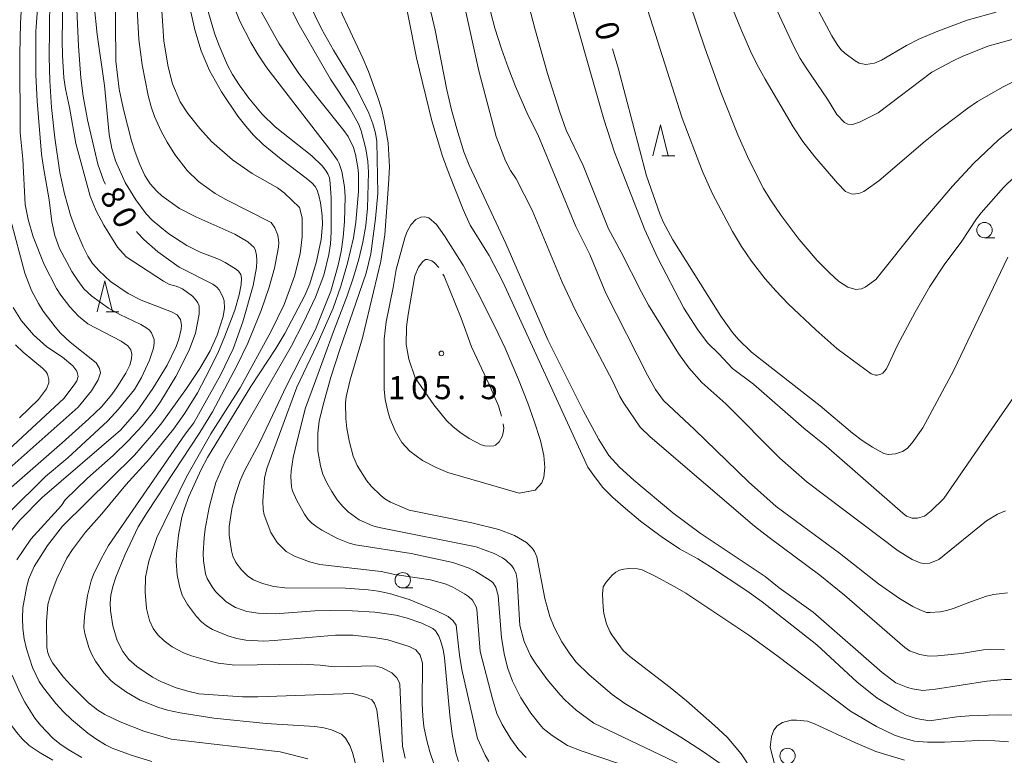
# Model space of a CAD drawing. Units: millimetres. Extents: x -74000 to -72000, y 30000 to 31500.
# Drawn here: x -73565 to -73405, y 30958 to 31078 of the extents above; entities that cross this region are included whole.
import ezdxf

# ---------------------------------------------------------------- set-up
doc = ezdxf.new("R2010")
doc.units = ezdxf.units.MM
for name, color, linetype, lineweight in [('633100_広葉樹林', 7, 'Continuous', 9), ('633200_針葉樹林', 7, 'Continuous', 9), ('710100_等高線（計曲線）', 7, 'Continuous', 20), ('710107_等高線（計曲線）（注記）', 7, 'Continuous', 20), ('710200_等高線（主曲線）', 7, 'Continuous', 9), ('710300_等高線（補助曲線）', 7, 'Continuous', 9), ('731200_図化機測定による標高点', 7, 'Continuous', 20), ('731207_図化機測定による標高点（注記）', 7, 'Continuous', 20)]:
    doc.layers.add(name, color=color, linetype=linetype, lineweight=lineweight)
doc.styles.add('Style-WORKING', font='txt')

msp = doc.modelspace()

# ---------------------------------------------------------------- linework, layer by layer
at = {"layer": '633100_広葉樹林'}
for p, q in [((-73408.33, 31042.37), (-73406.663, 31042.37)), ((-73502.85, 30985.51), (-73501.183, 30985.51))]:
    msp.add_line(p, q, dxfattribs=at)
for centre in [(-73408.33, 31043.62), (-73502.85, 30986.76), (-73440.33, 30958.23)]:
    msp.add_circle(centre, 1.249875, dxfattribs=at)
at = {"layer": '633200_針葉樹林'}
for p, q in [((-73460.742, 31055.69), (-73458.658, 31055.69)), ((-73551.032, 31030.36), (-73548.948, 31030.36))]:
    msp.add_line(p, q, dxfattribs=at)
at = {"layer": '633200_針葉樹林', "flags": 128}
for points in [[(-73462.2, 31055.69), (-73460.95, 31060.69), (-73459.7, 31055.69)], [(-73552.49, 31030.36), (-73551.24, 31035.36), (-73549.99, 31030.36)]]:
    msp.add_lwpolyline(points, dxfattribs=at)
at = {"layer": '710100_等高線（計曲線）', "flags": 128}
for points in [[(-73416.3, 30969.07), (-73418.33, 30968.85), (-73420.05, 30969.12), (-73420.84, 30969.33), (-73422.74, 30970.11), (-73424.98, 30971.78), (-73436.16, 30981.59), (-73441.7, 30985.51), (-73443.94, 30987.37), (-73454.54, 30994.42), (-73458.99, 30997.73), (-73465.33, 31002.99), (-73467.62, 31005.13), (-73469.38, 31007.04), (-73470.98, 31009.61), (-73473.55, 31014.34), (-73479.26, 31025.81), (-73486.08, 31041.47), (-73492.03, 31054.16), (-73492.91, 31056.34), (-73494.08, 31060.04), (-73494.93, 31063.13), (-73495.69, 31066.38), (-73497.56, 31076.09), (-73502.15, 31095.38)], [(-73555.9, 31081.91), (-73555.54, 31073.46), (-73555.12, 31068.35), (-73554.76, 31065.36), (-73554.08, 31061.55), (-73552.39, 31054.35), (-73551.39, 31051.54), (-73551.16, 31051.07)], [(-73539.49, 30987.62), (-73539.65, 30989.81), (-73539.62, 30991.06), (-73539.29, 30994.1), (-73538.74, 30996.98), (-73538.32, 30998.44), (-73537.57, 31000.38), (-73535.6, 31004.74), (-73534.58, 31006.67), (-73527.51, 31018.2), (-73523.44, 31024.38), (-73522.01, 31026.82), (-73518.76, 31033.02), (-73517.95, 31034.91), (-73516.83, 31038.52), (-73516.11, 31042.08), (-73515.89, 31044.54), (-73515.95, 31045.97), (-73516.23, 31048.06), (-73516.46, 31049.24), (-73516.75, 31050.12), (-73517.09, 31050.69), (-73517.64, 31051.31), (-73518.51, 31052.07), (-73522.57, 31055.16), (-73525.5, 31057.54), (-73527.07, 31059.06), (-73528.34, 31060.47), (-73529.66, 31062.14), (-73532.27, 31066.05), (-73534.22, 31069.53), (-73535.58, 31072.71), (-73536.62, 31076.16), (-73538.06, 31082.81)], [(-73518.08, 31080.53), (-73516.06, 31076.3), (-73514.1, 31072.82)], [(-73406.43, 31078.99), (-73411.13, 31077.72), (-73415.91, 31075.93), (-73418.88, 31074.65), (-73421.03, 31073.6), (-73425.09, 31071.21), (-73426.21, 31070.7), (-73427.6, 31070.53), (-73428.67, 31070.73), (-73429.36, 31071.1), (-73431, 31072.33), (-73431.65, 31072.94), (-73432.29, 31073.73), (-73433.16, 31075.15), (-73435.26, 31079.1)], [(-73514.1, 31072.82), (-73510.65, 31067.13), (-73509.58, 31065.15), (-73508.36, 31062.59), (-73507.68, 31060.89), (-73507.25, 31059.37), (-73507.07, 31058.03), (-73506.88, 31049.54), (-73507.25, 31045.52), (-73508.04, 31039.74), (-73508.79, 31036.62), (-73513.07, 31024.22), (-73514.51, 31019.72), (-73515.78, 31015.22), (-73516.4, 31012.6), (-73516.66, 31010.63), (-73516.63, 31007.77), (-73516.21, 31005.34), (-73515.81, 31003.98), (-73515.2, 31002.58), (-73514.39, 31001.15), (-73513.49, 30999.82), (-73512.6, 30998.72), (-73511.73, 30997.87), (-73509.9, 30996.59), (-73507.7, 30995.6), (-73506.65, 30995.33), (-73490.94, 30992.17), (-73488, 30991.12), (-73486.66, 30990.41), (-73486.09, 30990), (-73485.12, 30989.08), (-73484.79, 30988.62), (-73484.41, 30987.8), (-73484.28, 30986.82), (-73483.81, 30979.42), (-73483.14, 30976.83), (-73482.09, 30974.56), (-73481.35, 30973.36), (-73479.36, 30970.63), (-73477.29, 30968.16), (-73476.47, 30967.28), (-73474.68, 30965.69), (-73471.79, 30963.57), (-73455.12, 30955.61)], [(-73468.76, 31073.05), (-73467.81, 31069.75), (-73463.24, 31052.42), (-73461.06, 31046.27), (-73460.46, 31044.87), (-73458.95, 31042.06), (-73451.18, 31029.62), (-73449.28, 31027.01), (-73448.3, 31025.86), (-73446.21, 31023.79), (-73435.03, 31015.08), (-73429.77, 31010.66), (-73428.21, 31009.47), (-73426.55, 31008.37), (-73424.69, 31007.37), (-73423.98, 31007.19), (-73422.82, 31007.27), (-73421.68, 31007.69), (-73420.91, 31008.15), (-73420.09, 31009.1), (-73418.35, 31011.52)], [(-73569.74, 31002.3), (-73555.55, 31014.85), (-73553.39, 31017.54), (-73552.34, 31019.32), (-73551.96, 31020.42), (-73552.11, 31021.14), (-73552.67, 31022.05), (-73556.88, 31025.43), (-73558.44, 31026.91), (-73559.3, 31027.92), (-73561.24, 31030.48), (-73562.03, 31031.69), (-73563.15, 31033.81), (-73564.24, 31036.62), (-73566.59, 31045.37)], [(-73546.11, 31043.39), (-73545.94, 31043.18), (-73544.91, 31042.1)], [(-73544.91, 31042.1), (-73542.62, 31040.08), (-73539.16, 31037.58), (-73533.7, 31034.83), (-73533.03, 31034.36), (-73532.66, 31033.94), (-73532.07, 31032.76), (-73531.87, 31032.11), (-73531.78, 31030.95), (-73532.01, 31029.57), (-73532.98, 31026.56), (-73534.15, 31024), (-73535.81, 31021.13), (-73537.97, 31017.88), (-73541.99, 31012.32), (-73543.34, 31010.63), (-73546.45, 31007.06), (-73558.14, 30995.53), (-73560.56, 30992.4), (-73562.71, 30988.97), (-73563.62, 30986.86), (-73563.99, 30985.54), (-73564.54, 30982.31), (-73564.62, 30980.62), (-73564.54, 30978.92), (-73564.33, 30977.24), (-73563.99, 30975.61), (-73563.01, 30972.6), (-73561.91, 30970.31), (-73561.23, 30969.28), (-73559.21, 30966.76), (-73557.96, 30965.4), (-73556.66, 30964.13), (-73553.98, 30961.91), (-73552.71, 30961.01), (-73551.13, 30960.04), (-73550.06, 30959.51), (-73546.99, 30958.37), (-73543.63, 30957.31)], [(-73418.35, 31011.52), (-73413.39, 31020.79), (-73404.54, 31039.2)], [(-73497.68, 30956.66), (-73498.45, 30958.92), (-73499.01, 30960.95), (-73499.41, 30962.99), (-73499.6, 30964.72), (-73499.69, 30966.75), (-73499.63, 30973.31), (-73500.03, 30974.58), (-73500.73, 30975.49), (-73501.8, 30976.03), (-73505.28, 30977.08), (-73507.21, 30977.43), (-73510.98, 30977.83), (-73513.79, 30977.84), (-73523.71, 30976.96), (-73525.43, 30976.89), (-73528.33, 30977.05), (-73529.8, 30977.31), (-73531.26, 30977.72), (-73533.76, 30978.76), (-73534.71, 30979.34), (-73535.54, 30980.02), (-73536.35, 30980.86), (-73537.83, 30982.83), (-73538.67, 30984.35), (-73539.12, 30985.78), (-73539.49, 30987.62)], [(-73385.31, 30955.79), (-73386.54, 30959.09), (-73388, 30961.97), (-73388.78, 30963.12), (-73389.62, 30964.15), (-73391.59, 30966.02), (-73392.75, 30966.86), (-73394.23, 30967.73), (-73396.09, 30968.68), (-73398.11, 30969.51), (-73400.15, 30970.1), (-73404.1, 30970.63), (-73405.1, 30970.66), (-73407.98, 30970.36), (-73416.3, 30969.07)]]:
    msp.add_lwpolyline(points, dxfattribs=at)
at = {"layer": '710200_等高線（主曲線）', "flags": 128}
for points in [[(-73549.7, 31102.11), (-73549.43, 31071.06)], [(-73542.67, 31090), (-73541.67, 31074.28), (-73540.97, 31070.11), (-73540.23, 31067.38), (-73539, 31064.46), (-73537.75, 31062.57), (-73535.8, 31060.09), (-73533.93, 31058.02), (-73530.48, 31055.03), (-73527.29, 31052.82), (-73523.2, 31050.46), (-73522.12, 31049.69)], [(-73495.13, 31090.63), (-73490.47, 31069.5), (-73487.65, 31058.8), (-73486.16, 31054.86), (-73485.35, 31053.31), (-73484.4, 31051.95), (-73481.82, 31046.86), (-73476.94, 31035.19), (-73474.77, 31030.57), (-73468.73, 31019.03), (-73467.58, 31016.58), (-73466.93, 31015.51), (-73464.27, 31011.62), (-73462.63, 31010.07), (-73445.69, 30995.55), (-73443.32, 30993.68), (-73435.09, 30987.57), (-73431.08, 30984.34), (-73421.25, 30975.84), (-73420.5, 30975.29), (-73418.82, 30974.71), (-73417.31, 30974.44), (-73415.97, 30974.48), (-73412.09, 30974.85), (-73408.5, 30975.45), (-73407.38, 30975.5), (-73405.1, 30975.44)], [(-73564.48, 31086.01), (-73564.95, 31077.23), (-73565.03, 31072.19), (-73565, 31059.48), (-73564.57, 31055.16), (-73564.18, 31047.8), (-73563.72, 31045.34), (-73562.88, 31042.55), (-73561.1, 31038.04), (-73559.08, 31034.14), (-73558.4, 31033.05), (-73556.94, 31031.15), (-73555.52, 31029.67), (-73553.98, 31028.42)], [(-73503.24, 31084.99), (-73500.63, 31071.6), (-73498.13, 31061.36), (-73496.36, 31055.64), (-73495.31, 31052.71), (-73493.04, 31046.94), (-73491.91, 31044.43), (-73488.82, 31039.49), (-73486.59, 31035.21), (-73472.76, 31005.11), (-73471.72, 31003.59), (-73470.35, 31001.84), (-73468.7, 31000.18), (-73466.66, 30998.41), (-73464.2, 30996.38), (-73460.87, 30993.84), (-73457.89, 30991.86), (-73454.93, 30990.24), (-73452.87, 30988.96), (-73446.97, 30985.07), (-73444.47, 30983.26), (-73435.58, 30976.29), (-73429.02, 30970.21), (-73425.8, 30967.68), (-73422.59, 30965.65), (-73421.06, 30964.86), (-73419.42, 30964.33), (-73417.28, 30963.94)], [(-73403.26, 31017), (-73405.45, 31013.81), (-73414.95, 31000.06), (-73417.02, 30998.01), (-73418.06, 30997.18), (-73419.23, 30996.83), (-73420.09, 30996.87), (-73421.02, 30997.18), (-73421.61, 30997.65), (-73434.07, 31008.54), (-73437.68, 31011.48), (-73445.84, 31018.6), (-73449.3, 31021.13), (-73451.49, 31023.55), (-73453.33, 31025.33), (-73454.89, 31027.42), (-73457.18, 31030.97), (-73461.44, 31039.19), (-73463.49, 31043.64), (-73468.44, 31056.25), (-73470.18, 31061.64), (-73476.83, 31084.99)], [(-73444.81, 31085.3), (-73439.27, 31073.33), (-73438.28, 31071.5), (-73437.33, 31069.99), (-73433.82, 31064.9), (-73432.3, 31062.41), (-73431.1, 31061.11), (-73430.53, 31060.81), (-73429.77, 31060.76), (-73428.63, 31061.13), (-73425.59, 31062.65), (-73416.87, 31069.24), (-73413.55, 31071.06), (-73411.96, 31071.81), (-73407.78, 31073.51), (-73398.35, 31076.07)], [(-73565.52, 30990.09), (-73563.27, 30993.44), (-73558.28, 30998.92), (-73557.67, 30999.84), (-73554.08, 31003.35), (-73549.9, 31007.04), (-73547.38, 31009.44), (-73545.17, 31011.82), (-73543.19, 31014.3), (-73542.15, 31015.83), (-73539.71, 31019.85), (-73537.52, 31024.11), (-73536.51, 31026.9), (-73535.93, 31029.95), (-73535.94, 31031.34), (-73536.13, 31031.83), (-73536.49, 31032.34), (-73537.01, 31032.87), (-73538.64, 31034.07), (-73539.67, 31034.52), (-73540.72, 31034.81), (-73541.73, 31035.33), (-73547.78, 31039.26), (-73549.2, 31040.85), (-73551.38, 31044.41), (-73552.66, 31046.77), (-73553.63, 31049.11), (-73555.93, 31057.66), (-73556.98, 31063.52), (-73557.65, 31066.58), (-73557.89, 31068.33), (-73558.13, 31071.96), (-73558.18, 31074.41), (-73558.01, 31084.65)], [(-73545.18, 31070.45), (-73545.71, 31074.56), (-73546.28, 31084.48)], [(-73451.29, 30957.01), (-73454, 30958.92), (-73457.67, 30961.3), (-73466.75, 30966.77), (-73468.83, 30968.23), (-73472.54, 30971.39), (-73474.65, 30973.46), (-73475.69, 30974.79), (-73476.99, 30976.74), (-73478.24, 30979.12), (-73478.95, 30980.85), (-73479.78, 30983.79), (-73481.05, 30990.54), (-73481.45, 30991.44), (-73481.78, 30991.93), (-73482.75, 30992.89), (-73484.69, 30994.03), (-73487.22, 30994.98), (-73491.63, 30996.1), (-73501.8, 30998.15), (-73504.85, 30999.43), (-73505.77, 31000), (-73506.38, 31000.51), (-73507.95, 31002.03), (-73508.66, 31002.89), (-73510.26, 31005.41), (-73510.91, 31006.93), (-73511.5, 31009.2), (-73511.92, 31011.38), (-73512.11, 31013.01), (-73512.14, 31015.56), (-73512.04, 31016.55), (-73511.37, 31019.32), (-73509.38, 31026.12), (-73506.4, 31038.59), (-73505.76, 31042.83), (-73505.15, 31051.02), (-73505.02, 31053.89), (-73505.24, 31057.79), (-73505.85, 31061.4), (-73506.32, 31063.33), (-73506.93, 31065.33), (-73508.41, 31069.38), (-73509.33, 31071.55), (-73515.1, 31083.93)], [(-73566.86, 30997.72), (-73560.86, 31003.61), (-73557.23, 31006.66), (-73550.77, 31012.65), (-73549.01, 31014.55), (-73546.44, 31017.75), (-73545.31, 31019.68), (-73543.97, 31022.5), (-73543.36, 31024.45), (-73543.24, 31025.24), (-73543.25, 31025.88), (-73543.64, 31026.92), (-73544, 31027.38), (-73544.56, 31027.83), (-73545.4, 31028.31), (-73548.82, 31029.89), (-73550.64, 31030.93), (-73553.35, 31032.89), (-73554.68, 31034.1), (-73555.65, 31035.41), (-73556.58, 31036.9), (-73558.63, 31040.64), (-73559.39, 31042.72), (-73559.88, 31044.95), (-73560.29, 31048.52), (-73561.23, 31053.79), (-73561.52, 31055.94), (-73562.21, 31064.53), (-73562.45, 31068.81), (-73562.43, 31075.87), (-73562.38, 31076.6), (-73562.03, 31081.94)], [(-73467.82, 30956.99), (-73473.88, 30959.07), (-73476.07, 30959.91), (-73478.59, 30961.53), (-73480.01, 30962.7), (-73480.58, 30963.33), (-73482.06, 30965.2), (-73483.65, 30967.69), (-73484.99, 30970.4), (-73485.79, 30972.45), (-73486.31, 30974.52), (-73486.81, 30977.42), (-73487.35, 30984.3), (-73487.74, 30985.64), (-73488.23, 30986.39), (-73488.62, 30986.72), (-73490.98, 30988.2), (-73492.03, 30988.7), (-73494.72, 30989.67), (-73501.46, 30991.08), (-73510.52, 30992.5), (-73511.57, 30992.76), (-73513.46, 30993.53), (-73516.01, 30994.9), (-73516.98, 30995.52), (-73517.64, 30996.05), (-73518.19, 30996.64), (-73518.8, 30997.49), (-73520.07, 30999.69), (-73520.76, 31001.28), (-73520.91, 31001.92), (-73521.02, 31003.55), (-73520.98, 31004.52), (-73520.67, 31006.67), (-73519.99, 31009.42), (-73518.62, 31014.76), (-73517.02, 31019.15), (-73514.12, 31027.14), (-73511.9, 31032.92), (-73510.85, 31035.98), (-73510, 31038.9), (-73509.34, 31041.67), (-73508.86, 31044.39), (-73508.55, 31047.17), (-73508.39, 31053.04), (-73508.5, 31054.77), (-73508.83, 31056.81), (-73509.58, 31059.74), (-73510.01, 31060.86), (-73511.37, 31063.29), (-73514.57, 31068.15), (-73519.67, 31076.97), (-73522.46, 31082.43)], [(-73403.43, 31052.31), (-73405.24, 31050.53), (-73408.87, 31046.45), (-73409.64, 31045.46), (-73412.15, 31041.67), (-73414.76, 31038.13), (-73417.19, 31034.46), (-73419.6, 31030.3), (-73422.45, 31024.92), (-73424.24, 31021.1), (-73424.87, 31020.41), (-73425.17, 31020.22), (-73425.77, 31020.04), (-73426.04, 31020.04), (-73426.72, 31020.3), (-73430.85, 31023.29), (-73432.3, 31024.41), (-73435.73, 31027.4), (-73440.23, 31031.65), (-73442.23, 31033.75), (-73443.94, 31035.73), (-73446.17, 31038.6), (-73447.8, 31040.96), (-73449.28, 31043.39), (-73452.54, 31049.52), (-73454.14, 31053.13), (-73457.44, 31061.82), (-73463.83, 31081.85)], [(-73560.19, 31081.04), (-73560.26, 31071.71), (-73560.16, 31067.83), (-73559.9, 31063.53), (-73559.34, 31058.58), (-73558.55, 31052.95), (-73557.82, 31049.51), (-73556.82, 31046.05), (-73556.02, 31043.85), (-73554.74, 31040.92), (-73553.98, 31039.41), (-73553.24, 31038.21), (-73552.19, 31037), (-73550.31, 31035.28), (-73547.43, 31033.32), (-73545.32, 31032.23), (-73540.43, 31030.34), (-73539.5, 31029.87), (-73538.95, 31029.08), (-73538.79, 31028.18), (-73538.83, 31027.56), (-73539.23, 31025.9), (-73539.67, 31024.74), (-73541.13, 31021.71), (-73543.44, 31017.88), (-73545.99, 31014.22), (-73548.72, 31011.16), (-73561.45, 31000.21)], [(-73549.49, 31054.87), (-73550.13, 31056.89), (-73550.56, 31059.13), (-73551.3, 31067.12), (-73552.51, 31075.38), (-73552.97, 31080.14)], [(-73488.87, 30957.32), (-73489.46, 30958.34), (-73490.68, 30961.06), (-73493.22, 30972.27), (-73493.6, 30974.59), (-73494.18, 30979.49), (-73494.68, 30980.17), (-73495.47, 30980.87), (-73497.48, 30981.86), (-73501.79, 30983.62), (-73504.97, 30984.61), (-73506.83, 30984.98), (-73508.47, 30985.22), (-73512.17, 30985.5), (-73522.01, 30985.54), (-73523.78, 30985.75), (-73525.64, 30986.23), (-73527.07, 30986.81), (-73528, 30987.4), (-73529.05, 30988.47), (-73529.98, 30989.64), (-73530.47, 30990.66), (-73530.69, 30991.54), (-73531.05, 30994.1), (-73531.03, 30995.5), (-73530.63, 30998.33), (-73530.09, 31000.53), (-73529.28, 31002.97), (-73528.48, 31004.64), (-73526.16, 31008.99), (-73524.43, 31012.6), (-73523.06, 31015.49), (-73521.78, 31018.23), (-73519.29, 31023.07), (-73517.01, 31027.47), (-73514.54, 31033.7), (-73513.33, 31037.92), (-73512.87, 31040.15), (-73512.53, 31042.45), (-73512.29, 31045.04), (-73512.18, 31049), (-73512.31, 31050.67), (-73512.72, 31053.13), (-73513.16, 31054.41), (-73513.46, 31054.97), (-73514.71, 31056.72), (-73524.91, 31069.95), (-73526.33, 31072.06), (-73527.52, 31074.08), (-73529.3, 31077.56), (-73530.41, 31080.27)], [(-73482.34, 31080.08), (-73481.41, 31076.35), (-73479.34, 31069.04), (-73477.35, 31062.78), (-73476.31, 31059.87), (-73473.53, 31054.09), (-73469.4, 31043.84), (-73467.35, 31040.06), (-73464.07, 31033.53), (-73462.91, 31031.45), (-73458.05, 31023.56), (-73456.37, 31021.26), (-73454.24, 31018.89), (-73450.38, 31015.41), (-73441.57, 31006.6), (-73437.16, 31002.68), (-73422.36, 30991.56), (-73420.09, 30990.15), (-73418.8, 30989.61), (-73418.23, 30989.49), (-73417.21, 30989.56), (-73415.78, 30990.14), (-73408.02, 30996.41), (-73406.23, 30997.48), (-73404.93, 30998.03)], [(-73456.22, 31080.39), (-73453.76, 31073.24), (-73451.15, 31066.02), (-73448.39, 31059.08), (-73446.61, 31055.09), (-73444.23, 31050.39), (-73443.09, 31048.51), (-73441.39, 31045.98), (-73438.44, 31042.1), (-73435.5, 31038.7), (-73433.5, 31036.67), (-73432.05, 31035.32), (-73430.53, 31034.34), (-73429.22, 31033.98), (-73428.31, 31034.08), (-73427.72, 31034.35), (-73426.01, 31035.59), (-73419.1, 31044.22), (-73413.56, 31050.75), (-73410.05, 31054.5), (-73406.09, 31058.2), (-73399.27, 31063.73)], [(-73398.26, 31070.47), (-73405.39, 31066.81), (-73409.46, 31064.51), (-73411.03, 31063.43), (-73415.28, 31060.2), (-73417.96, 31058.04), (-73425.49, 31051.61), (-73427.95, 31049.9), (-73428.75, 31049.56), (-73429.84, 31049.46), (-73430.92, 31049.88), (-73432.19, 31051.22), (-73435.88, 31055.49), (-73437.83, 31058.02), (-73439.44, 31060.37), (-73443.95, 31068.12), (-73445.31, 31070.56), (-73446.34, 31072.68), (-73447.93, 31076.28), (-73449.65, 31080.54)], [(-73534.63, 31079.64), (-73533.41, 31075.61), (-73532.73, 31073.7), (-73531.33, 31070.41), (-73530.5, 31068.87), (-73529.43, 31067.21), (-73527.83, 31065.03), (-73525.71, 31062.44), (-73523.56, 31060.37), (-73517.62, 31055.66), (-73515.91, 31054.03), (-73515.38, 31053.37), (-73515.01, 31052.76), (-73514.77, 31052.08), (-73514.61, 31051.21), (-73514.48, 31048.84), (-73514.46, 31043.26), (-73514.6, 31041.38), (-73514.85, 31039.66), (-73515.67, 31036.32), (-73517, 31032.72), (-73518.95, 31028.62), (-73520.97, 31024.72), (-73531.72, 31006.08), (-73533.19, 31002.61), (-73533.72, 31000.85), (-73534.28, 30998.55), (-73534.94, 30995.1), (-73535.13, 30993.67), (-73535.25, 30991.17), (-73535.19, 30989.9), (-73534.89, 30987.78), (-73534.64, 30987.04), (-73533.83, 30985.7), (-73533.24, 30984.96), (-73531.55, 30983.27), (-73530.03, 30982.33), (-73528.17, 30981.68), (-73526.33, 30981.41), (-73523.49, 30981.3), (-73517.11, 30981.77), (-73514.59, 30981.84), (-73511.02, 30981.78), (-73507.38, 30981.59), (-73503.95, 30981.11), (-73502.3, 30980.68), (-73499.74, 30979.77), (-73497.97, 30978.91), (-73497.55, 30978.53), (-73497, 30977.68), (-73496.7, 30977), (-73496.27, 30975.51), (-73496.08, 30974.19), (-73495.22, 30964.88), (-73494.8, 30961.78), (-73494.16, 30958.51), (-73493.79, 30957.34)], [(-73525.77, 31079.02), (-73522.92, 31073.88), (-73519.74, 31069.04), (-73516.98, 31065.47), (-73512.41, 31059.81), (-73511.72, 31058.84), (-73510.87, 31057.02), (-73510.53, 31055.9), (-73510.12, 31053.8), (-73510.01, 31052.79), (-73510.05, 31049.88), (-73510.44, 31044.91), (-73510.86, 31042.39), (-73511.84, 31038.24), (-73512.89, 31034.52), (-73514.14, 31030.95), (-73516.79, 31024.91), (-73520.06, 31018.14), (-73524.93, 31004.9), (-73525.3, 31003.36), (-73525.56, 30999.66), (-73525.54, 30998.23), (-73525.37, 30997.39), (-73524.27, 30994.53), (-73523.23, 30992.89), (-73521.78, 30991.41), (-73520.43, 30990.69), (-73519.3, 30990.23), (-73518.02, 30989.74), (-73516.29, 30989.34), (-73506.35, 30988.16), (-73504.14, 30987.69), (-73498.31, 30986.81), (-73495.81, 30986.1), (-73494.7, 30985.64), (-73492.79, 30984.56), (-73492.16, 30984.14), (-73491.52, 30983.54), (-73490.9, 30982.46), (-73490.79, 30982.09), (-73490.28, 30975.18)], [(-73404.58, 30984.7), (-73406.86, 30984.46), (-73407.99, 30984.18), (-73410.46, 30983.33), (-73413.24, 30982.21), (-73414.47, 30981.83), (-73415.56, 30981.62), (-73417.21, 30981.5), (-73417.74, 30981.55), (-73418.95, 30982), (-73419.97, 30982.51), (-73422.14, 30983.81), (-73425.55, 30986.17), (-73431.88, 30991.17), (-73442.18, 30998.72), (-73446.69, 31002.72), (-73455.43, 31011.24), (-73460.5, 31015.94), (-73461.79, 31017.73), (-73463.09, 31020.08), (-73469.83, 31033.38), (-73472.45, 31039.68), (-73474.73, 31044.19), (-73480.92, 31059.13), (-73482.54, 31062.31), (-73484.53, 31066.96), (-73485.74, 31070), (-73486.82, 31073.04), (-73487.86, 31076.39), (-73488.59, 31079.13)], [(-73549.43, 31071.06), (-73548.9, 31066.51), (-73548.19, 31063.22), (-73546.92, 31058.14), (-73546.34, 31056.25), (-73545.57, 31054.26), (-73544.72, 31052.47), (-73543.86, 31051.12), (-73542.82, 31049.94), (-73541.96, 31049.19), (-73539.11, 31047.11), (-73536.45, 31045.8), (-73530.14, 31042.98), (-73528.02, 31041.71), (-73527, 31040.8), (-73526.75, 31040.29), (-73526.6, 31039.57), (-73526.55, 31038.65), (-73526.62, 31037.52), (-73527.16, 31034.6), (-73528.8, 31028.72), (-73530.41, 31024.33), (-73532.47, 31020.04), (-73536.77, 31012.3), (-73538.18, 31010.46), (-73550.63, 30992.42), (-73551.83, 30990.26), (-73553.08, 30987.7), (-73553.46, 30986.65), (-73554.04, 30984.3), (-73554.51, 30981.35), (-73554.62, 30980.1), (-73554.63, 30979.08), (-73554.51, 30978.12), (-73553.85, 30975.86), (-73553.34, 30974.68), (-73552.75, 30973.6), (-73551.43, 30971.75), (-73550.27, 30970.47), (-73549.64, 30969.93), (-73547.71, 30968.58), (-73545.51, 30967.31), (-73542.63, 30966.14), (-73541.07, 30965.67), (-73539.03, 30965.22), (-73533.52, 30964.37), (-73525.02, 30963.5), (-73517.13, 30963.01), (-73515.65, 30962.8), (-73514.43, 30962.47), (-73512.82, 30961.78), (-73512.13, 30961.13), (-73511.42, 30959.92), (-73511.03, 30958.77), (-73509.6, 30953.5)], [(-73505.98, 30957.2), (-73506.31, 30959.53), (-73507.06, 30965.73), (-73507.45, 30966.77), (-73507.89, 30967.32), (-73508.83, 30967.78), (-73511.01, 30968.38), (-73526.37, 30967.83), (-73528.87, 30967.85), (-73535.96, 30968.33), (-73537.53, 30968.68), (-73539.67, 30969.32), (-73542.16, 30970.32), (-73543.51, 30971), (-73546.03, 30972.74), (-73547.32, 30973.88), (-73548.3, 30975.18), (-73549.23, 30977), (-73549.95, 30979.34), (-73550.34, 30981.87), (-73550.37, 30983.08), (-73550.26, 30984.34), (-73549.95, 30985.74), (-73549.46, 30987.27), (-73548, 30990.82), (-73545.83, 30995.41), (-73544.38, 30997.79), (-73535.81, 31010.77), (-73533.73, 31014.09), (-73529.8, 31021.59), (-73527.99, 31025.28), (-73525.86, 31030.55), (-73524.53, 31034.36), (-73523.67, 31037.43), (-73523.02, 31040.84), (-73522.97, 31041.58), (-73523.15, 31042.82), (-73523.61, 31043.97), (-73524.24, 31044.83), (-73531.61, 31048.6), (-73533.3, 31049.57), (-73536.04, 31051.52), (-73537.85, 31053.28), (-73539.85, 31055.91), (-73541.14, 31057.9), (-73542.11, 31059.68), (-73543.17, 31062.04), (-73543.72, 31063.61), (-73544.22, 31065.49), (-73545.18, 31070.45)], [(-73518.29, 30957.79), (-73522.74, 30958.89), (-73540.45, 30960.94), (-73544.93, 30962.27), (-73548.76, 30963.78), (-73551.22, 30964.95), (-73552.37, 30965.65), (-73553.87, 30966.88), (-73556.79, 30969.7), (-73557.97, 30971.01), (-73559.73, 30973.38), (-73560.24, 30974.27), (-73560.51, 30974.97), (-73560.67, 30975.86), (-73560.7, 30980.05), (-73560.5, 30982.83), (-73560.15, 30984.1), (-73559.02, 30986.98), (-73557.4, 30990.33), (-73556.51, 30991.76), (-73554.36, 30994.57), (-73551.73, 30997.54), (-73547.83, 31002.25), (-73543.97, 31006.48), (-73540.07, 31011.29), (-73538.25, 31013.9), (-73536.17, 31017.21), (-73534.89, 31019.67), (-73532.88, 31023.65), (-73531.73, 31026.4), (-73530.15, 31030.63), (-73529.42, 31033.11), (-73529.12, 31034.79), (-73529.05, 31035.83), (-73529.17, 31036.43), (-73529.53, 31036.94), (-73530.03, 31037.33), (-73531.67, 31038.37), (-73532.62, 31038.82), (-73535.73, 31040.01), (-73537.94, 31041.13), (-73540.82, 31043.04), (-73542.31, 31044.18), (-73543.55, 31045.25), (-73544.52, 31046.26), (-73546.23, 31048.51), (-73547.93, 31051.37), (-73549.49, 31054.87)], [(-73522.12, 31049.69), (-73519.62, 31047.29), (-73519.18, 31045.62), (-73519.18, 31042.52), (-73519.53, 31039.76), (-73520.42, 31036.16), (-73522.1, 31031.56), (-73524.22, 31027.21), (-73529.25, 31018), (-73534.02, 31010.56)], [(-73483.91, 31000.92), (-73495.5, 31004.25), (-73497.4, 31005.08), (-73499.64, 31006.22), (-73501.69, 31007.71), (-73502.97, 31009.11), (-73504.06, 31011), (-73504.95, 31013.1), (-73505.29, 31014.2), (-73505.72, 31016.1), (-73505.86, 31017.8), (-73505.84, 31025.89), (-73505.56, 31028.7), (-73504.39, 31034.31), (-73503.89, 31037.2), (-73502.51, 31042.39), (-73502.17, 31043.3), (-73501.54, 31044.47), (-73500.71, 31045.35), (-73499.93, 31045.74), (-73499.24, 31045.78), (-73498.59, 31045.6), (-73497.35, 31044.52), (-73496.05, 31042.67), (-73493, 31037.81), (-73490.68, 31033.55), (-73487.87, 31027.99), (-73486.23, 31024.47), (-73484.04, 31019.34), (-73482.51, 31015.52), (-73481.48, 31012.58), (-73480.48, 31009.47), (-73479.93, 31007.04), (-73479.78, 31005.05), (-73479.93, 31003.52), (-73480.27, 31002.59), (-73481.31, 31001.38)], [(-73566.13, 31031.07), (-73564.8, 31028.86), (-73562.82, 31026.6), (-73560.67, 31024.67), (-73558.13, 31022.96), (-73556.46, 31021.57), (-73555.78, 31020.73), (-73555.6, 31019.86), (-73555.81, 31019.12), (-73556.2, 31018.49), (-73557.93, 31016.25), (-73570.65, 31004.53)], [(-73553.98, 31028.42), (-73548.58, 31025.56), (-73547.48, 31024.81), (-73547.03, 31024.2), (-73546.88, 31023.5), (-73546.93, 31022.7), (-73547.2, 31021.71), (-73547.84, 31020.39), (-73549.23, 31018.18), (-73550.12, 31016.9), (-73551.77, 31014.9), (-73553.86, 31012.99), (-73558.17, 31009.08), (-73567.26, 31001.11)], [(-73565.09, 31013.14), (-73562.01, 31016.13), (-73560.74, 31017.85), (-73560.33, 31018.83), (-73560.32, 31019.35), (-73560.56, 31020.22), (-73560.82, 31020.64), (-73561.36, 31021.2), (-73564.5, 31023.81), (-73565.76, 31024.98)], [(-73534.02, 31010.56), (-73537.99, 31003.55), (-73542.78, 30993.71), (-73544.07, 30989.88), (-73544.62, 30987.27), (-73544.71, 30984.83), (-73544.46, 30982.17), (-73544, 30980.25), (-73543.38, 30978.94), (-73542.63, 30977.9), (-73541.63, 30976.94), (-73540.29, 30975.97), (-73538.44, 30974.98), (-73537.18, 30974.49), (-73534.15, 30973.6), (-73532.81, 30973.3), (-73530.1, 30973), (-73519.28, 30973.14), (-73516.24, 30973), (-73513.98, 30972.69), (-73507.34, 30972.85), (-73506.19, 30972.53), (-73504.64, 30971.75), (-73503.83, 30970.92), (-73503.38, 30970.12), (-73503.32, 30969.83), (-73502.86, 30959.83), (-73502.47, 30957.89)], [(-73561.45, 31000.21), (-73565.04, 30996.5), (-73567.3, 30993.69), (-73568.39, 30992.08), (-73569.69, 30989.91), (-73571.01, 30987.27), (-73571.34, 30986.28), (-73571.62, 30984.88), (-73571.76, 30983.48), (-73571.81, 30980.1), (-73571.56, 30976.64), (-73571.13, 30973.67), (-73570.54, 30971.36), (-73570.04, 30969.96), (-73568.59, 30966.61), (-73567.68, 30964.99), (-73565.62, 30962.09), (-73564.68, 30961.01), (-73563.53, 30959.95), (-73561.73, 30958.73), (-73559.67, 30957.57)], [(-73481.31, 31001.38), (-73483.91, 31000.92)], [(-73404.46, 30960.52), (-73406.67, 30960.69), (-73409.3, 30960.75), (-73414.81, 30960.45), (-73417.61, 30960.45), (-73419.69, 30960.65), (-73421.68, 30961.19), (-73422.94, 30961.63), (-73425.9, 30962.99), (-73430.13, 30965.48), (-73442.07, 30974.57), (-73446.64, 30977.85), (-73456.83, 30984.64), (-73458.62, 30985.72), (-73461.82, 30987.45), (-73463.96, 30988.43), (-73464.69, 30988.59), (-73466.14, 30988.66), (-73466.94, 30988.58), (-73467.63, 30988.38), (-73468.24, 30988.05), (-73468.81, 30987.61), (-73469.8, 30986.47), (-73470.29, 30985.68), (-73470.41, 30984.52), (-73470.31, 30982.38), (-73470.17, 30981.38), (-73469.73, 30979.69), (-73469.22, 30978.46), (-73468.88, 30977.89), (-73467.03, 30975.38), (-73465.94, 30974.37), (-73459.39, 30969.34), (-73456.73, 30967.16), (-73452.2, 30963.19), (-73450.15, 30961.27), (-73447.89, 30958.57), (-73446.07, 30955.89)], [(-73490.28, 30975.18), (-73488.27, 30967.5), (-73487.54, 30965.1), (-73486.67, 30963.32), (-73485.31, 30961.01), (-73483.96, 30959.2), (-73482.8, 30957.96)], [(-73554.97, 30957.99), (-73557.19, 30959.28), (-73558.53, 30960.2), (-73559.7, 30961.14), (-73561.72, 30963.22), (-73562.62, 30964.39), (-73564.26, 30966.99), (-73565, 30968.42), (-73566.28, 30971.37)], [(-73417.28, 30963.94), (-73412.84, 30964.57), (-73410.82, 30964.73), (-73406.11, 30964.91), (-73403.59, 30964.88), (-73402.15, 30964.61), (-73400.16, 30964.07), (-73397.86, 30963.13), (-73395.49, 30961.74), (-73394.48, 30960.96), (-73393.62, 30960.13), (-73392.82, 30959.14), (-73391.96, 30957.87)], [(-73440.21, 30948.35), (-73443.15, 30959.67), (-73442.95, 30961.39), (-73442.54, 30962.4), (-73442.02, 30963.12), (-73441.15, 30963.64), (-73439.72, 30964.03), (-73438.9, 30964.07), (-73437.1, 30963.87), (-73435.97, 30963.47), (-73429.4, 30960.43), (-73425.97, 30958.97), (-73421.33, 30957.57)]]:
    msp.add_lwpolyline(points, dxfattribs=at)
at = {"layer": '710300_等高線（補助曲線）', "flags": 128}
for points in [[(-73496.976, 31037.537), (-73497.66, 31038.3), (-73498.11, 31038.64), (-73498.85, 31038.86), (-73499.14, 31038.83), (-73499.6, 31038.53), (-73500.29, 31037.59), (-73500.86, 31036.19), (-73501.98, 31029.93), (-73502.21, 31027.92), (-73502.29, 31025.04), (-73501.88, 31022.65)], [(-73486.815, 31013.391), (-73487.31, 31015.1), (-73488.78, 31018.57), (-73491.67, 31024.67), (-73493.35, 31029.3), (-73496.12, 31036.14), (-73496.308, 31036.49)], [(-73501.88, 31022.65), (-73500.81, 31019.64), (-73497.82, 31015.27), (-73495.74, 31012.72), (-73494.72, 31011.73), (-73493.57, 31010.8), (-73492.03, 31009.76), (-73490.12, 31008.74), (-73489.49, 31008.57), (-73488.82, 31008.52), (-73488.04, 31008.59), (-73487.76, 31008.72), (-73487.19, 31009.24), (-73486.7, 31010.12), (-73486.51, 31010.7), (-73486.43, 31011.45), (-73486.511, 31012.182)]]:
    msp.add_lwpolyline(points, dxfattribs=at)
at = {"layer": '731200_図化機測定による標高点'}
msp.add_circle((-73496.57, 31023.6), 0.375, dxfattribs=at)

# ---------------------------------------------------------------- texts
at = {"layer": '710107_等高線（計曲線）（注記）', "style": 'Style-WORKING'}
for s, rotation, p in [('0', 286, (-73471.786, 31076.825)), ('8', 299, (-73552.19, 31049.31)), ('0', 299, (-73550.372, 31046.03))]:
    msp.add_text(s, height=3.75, rotation=rotation, dxfattribs=at).set_placement(p)
at = {"layer": '731207_図化機測定による標高点（注記）', "style": 'Style-WORKING'}
for s, p in [('1', (-73505.232, 31016.164)), ('0', (-73501.482, 31016.164)), ('5', (-73497.732, 31016.164)), ('5', (-73490.232, 31016.164)), ('.', (-73493.982, 31016.164))]:
    msp.add_text(s, height=3.75, dxfattribs=at).set_placement(p)

doc.saveas('drawing.dxf')
